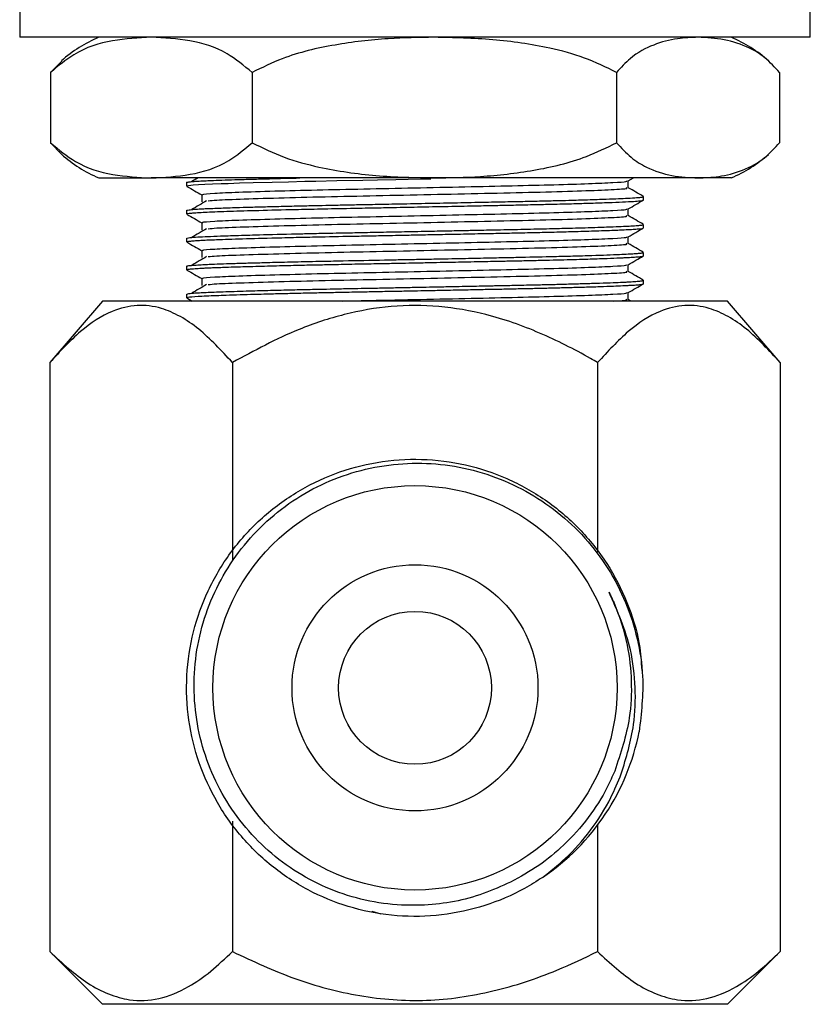
# Model space of a CAD drawing. Units: millimetres. Extents: x 5 to 995, y 5 to 995.
# Drawn here: x 747 to 769, y 422 to 450 of the extents above; entities that cross this region are included whole.
import ezdxf

# ---------------------------------------------------------------- set-up
doc = ezdxf.new("R2010")
doc.units = ezdxf.units.MM

msp = doc.modelspace()

# ---------------------------------------------------------------- linework, layer by layer
at = {"color": 7, "linetype": 'Continuous', "lineweight": 25}
for p, q in [((746.848, 450.785), (746.848, 449.785)), ((769.348, 449.785), (769.348, 450.785)), ((747.32, 449.785), (746.848, 449.785)), ((769.348, 449.785), (747.32, 449.785)), ((747.725, 448.785), (748.043, 449.103)), ((747.725, 448.785), (747.725, 446.785)), ((753.463, 448.785), (753.463, 446.785)), ((763.836, 448.785), (763.836, 446.785)), ((768.471, 448.785), (768.471, 446.785)), ((748.042, 446.464), (747.725, 446.785)), ((749.098, 445.785), (750.594, 445.785)), ((758.65, 445.785), (750.594, 445.785)), ((751.924, 445.785), (751.744, 445.68)), ((766.153, 445.785), (758.65, 445.785)), ((764.167, 445.699), (764.315, 445.785)), ((767.098, 445.785), (766.153, 445.785)), ((751.598, 445.653), (751.598, 445.553)), ((764.598, 445.157), (764.598, 445.256)), ((751.598, 444.859), (751.598, 444.76)), ((751.611, 444.752), (751.604, 444.754)), ((764.598, 444.363), (764.598, 444.462)), ((751.598, 444.065), (751.598, 443.966)), ((751.615, 443.959), (751.601, 443.962)), ((764.598, 443.569), (764.598, 443.668)), ((751.598, 443.271), (751.598, 443.172)), ((764.598, 442.775), (764.598, 442.874)), ((751.598, 442.478), (751.598, 442.378)), ((749.206, 442.285), (747.706, 440.535)), ((766.99, 442.285), (749.206, 442.285)), ((751.608, 442.371), (751.758, 442.285)), ((764.248, 442.285), (764.168, 442.331)), ((768.49, 440.535), (766.99, 442.285)), ((747.706, 440.535), (747.706, 423.785)), ((752.902, 440.535), (752.902, 434.932)), ((763.294, 440.535), (763.294, 435.144)), ((768.49, 440.535), (768.49, 423.785)), ((752.902, 427.493), (752.902, 423.785)), ((763.294, 427.38), (763.294, 423.785)), ((760.819, 425.762), (760.819, 425.762)), ((756.871, 424.932), (757.125, 424.858)), ((747.706, 423.785), (749.206, 422.285)), ((766.99, 422.285), (768.49, 423.785)), ((766.99, 422.285), (749.206, 422.285))]:
    msp.add_line(p, q, dxfattribs=at)
at = {"color": 7, "linetype": 'Continuous', "lineweight": 25, "flags": 128}
msp.add_lwpolyline([(751.604, 445.553), (751.602, 445.558), (751.655, 445.57), (751.789, 445.585), (751.934, 445.595), (752.115, 445.605), (752.333, 445.614), (752.58, 445.624), (752.781, 445.631), (753.106, 445.641), (753.494, 445.652), (754.034, 445.667), (754.494, 445.678), (754.961, 445.689), (755.08, 445.692), (755.097, 445.692), (755.103, 445.692), (755.105, 445.692), (755.105, 445.692), (755.106, 445.692), (755.106, 445.692), (755.106, 445.692), (755.106, 445.692), (755.106, 445.692), (755.106, 445.692), (755.106, 445.692), (755.106, 445.692), (755.106, 445.692), (755.107, 445.692), (755.127, 445.693), (755.28, 445.696), (755.871, 445.708), (756.612, 445.723), (757.035, 445.731), (757.556, 445.741), (758.253, 445.755), (758.553, 445.761)], dxfattribs=at)
at = {"color": 7, "linetype": 'Continuous', "lineweight": 25}
for radius in [5.75, 3.5, 2.175]:
    msp.add_circle((758.098, 431.285), radius, dxfattribs=at)
for centre, radius, start, end in [((750.681, 446.112), 4, 113.3141, 131.3917), ((765.515, 446.112), 4, 48.5749, 66.6859), ((750.681, 449.458), 4, 228.6109, 246.6859), ((765.515, 449.458), 4, 293.3141, 311.3668), ((758.098, 431.285), 6.5, 303.9384, 348.9384)]:
    msp.add_arc(centre, radius, start, end, dxfattribs=at)
for points, knots in [([(750.594, 449.785), (750.226, 449.766), (749.483, 449.727), (748.502, 449.434), (747.943, 448.967), (747.725, 448.785)], [0, 0, 0, 0, 0.37512, 0.756984, 1, 1, 1, 1]), ([(753.463, 448.785), (753.229, 448.979), (752.667, 449.442), (751.685, 449.728), (750.961, 449.766), (750.594, 449.785)], [0, 0, 0, 0, 0.261527, 0.626401, 1, 1, 1, 1]), ([(758.65, 449.785), (758.212, 449.777), (757.265, 449.761), (755.812, 449.592), (754.495, 449.289), (753.746, 448.923), (753.463, 448.785)], [0, 0, 0, 0, 0.246257, 0.532339, 0.823175, 1, 1, 1, 1]), ([(763.836, 448.785), (763.535, 448.931), (762.926, 449.228), (761.738, 449.542), (760.306, 449.75), (759.204, 449.773), (758.65, 449.785)], [0, 0, 0, 0, 0.187923, 0.380265, 0.68811, 1, 1, 1, 1]), ([(766.153, 449.785), (765.958, 449.777), (765.535, 449.761), (764.885, 449.592), (764.297, 449.289), (763.962, 448.923), (763.836, 448.785)], [0, 0, 0, 0, 0.246257, 0.532339, 0.823175, 1, 1, 1, 1]), ([(768.471, 448.785), (768.336, 448.931), (768.064, 449.228), (767.533, 449.542), (766.894, 449.75), (766.401, 449.773), (766.153, 449.785)], [0, 0, 0, 0, 0.187923, 0.380265, 0.68811, 1, 1, 1, 1]), ([(747.725, 446.785), (747.96, 446.591), (748.522, 446.127), (749.503, 445.842), (750.228, 445.804), (750.594, 445.785)], [0, 0, 0, 0, 0.261527, 0.626401, 1, 1, 1, 1]), ([(750.594, 445.785), (750.962, 445.804), (751.705, 445.843), (752.687, 446.136), (753.246, 446.603), (753.463, 446.785)], [0, 0, 0, 0, 0.37512, 0.756984, 1, 1, 1, 1]), ([(753.463, 446.785), (753.764, 446.638), (754.374, 446.342), (755.561, 446.028), (756.993, 445.82), (758.095, 445.797), (758.65, 445.785)], [0, 0, 0, 0, 0.187923, 0.380265, 0.68811, 1, 1, 1, 1]), ([(758.65, 445.785), (759.087, 445.793), (760.034, 445.809), (761.488, 445.978), (762.804, 446.281), (763.553, 446.647), (763.836, 446.785)], [0, 0, 0, 0, 0.246257, 0.532339, 0.823175, 1, 1, 1, 1]), ([(763.836, 446.785), (763.971, 446.638), (764.243, 446.342), (764.773, 446.028), (765.413, 445.82), (765.906, 445.797), (766.153, 445.785)], [0, 0, 0, 0, 0.187923, 0.380265, 0.68811, 1, 1, 1, 1]), ([(766.153, 445.785), (766.349, 445.793), (766.772, 445.809), (767.422, 445.978), (768.01, 446.281), (768.344, 446.647), (768.471, 446.785)], [0, 0, 0, 0, 0.246257, 0.532339, 0.823175, 1, 1, 1, 1]), ([(751.6, 445.653), (751.6, 445.653), (751.59, 445.658), (751.63, 445.667), (751.712, 445.678), (751.824, 445.687), (751.958, 445.696), (752.141, 445.706), (752.474, 445.72), (752.928, 445.735), (753.515, 445.752), (754.062, 445.767), (754.499, 445.778), (754.784, 445.784), (754.819, 445.785)], [0, 0, 0, 0, 0.0092059, 0.1078799, 0.1972743, 0.2506676, 0.3219783, 0.3991516, 0.4708748, 0.6594172, 0.7592476, 0.8568138, 0.9824856, 1, 1, 1, 1]), ([(751.608, 445.546), (751.68, 445.505), (751.819, 445.424), (751.959, 445.343), (752.028, 445.304)], [0, 0, 0, 0, 0.511892, 1, 1, 1, 1]), ([(752.074, 445.305), (752.062, 445.309), (752.018, 445.325), (752.349, 445.351), (753.036, 445.381), (754.048, 445.413), (755.275, 445.445), (756.635, 445.473), (758.078, 445.503), (759.526, 445.534), (760.888, 445.564), (762.094, 445.593), (763.082, 445.624), (763.768, 445.655), (764.13, 445.678), (764.125, 445.694), (764.123, 445.699)], [0, 0, 0, 0, 0.031531, 0.113009, 0.192706, 0.274036, 0.351045, 0.426333, 0.50259, 0.579756, 0.655645, 0.731227, 0.808349, 0.884848, 0.960007, 1, 1, 1, 1]), ([(752.215, 445.134), (752.283, 445.142), (752.457, 445.16), (753.199, 445.188), (754.314, 445.222), (755.684, 445.255), (757.185, 445.286), (758.748, 445.319), (760.292, 445.353), (761.71, 445.384), (762.902, 445.419), (763.742, 445.454), (764.17, 445.481), (764.121, 445.498), (764.107, 445.504)], [0, 0, 0, 0, 0.05688, 0.146621, 0.238376, 0.326108, 0.41213, 0.500107, 0.587965, 0.678085, 0.770208, 0.86214, 0.95877, 1, 1, 1, 1]), ([(764.168, 445.504), (764.168, 445.537), (764.168, 445.602), (764.168, 445.668), (764.168, 445.7)], [0, 0, 0, 0, 0.505536, 1, 1, 1, 1]), ([(764.594, 445.26), (764.523, 445.302), (764.381, 445.384), (764.239, 445.466), (764.168, 445.506)], [0, 0, 0, 0, 0.505235, 1, 1, 1, 1]), ([(751.605, 444.859), (751.604, 444.861), (751.601, 444.867), (751.664, 444.879), (751.799, 444.892), (751.983, 444.904), (752.18, 444.914), (752.389, 444.922), (752.636, 444.931), (752.934, 444.941), (753.309, 444.953), (753.772, 444.966), (754.268, 444.978), (754.764, 444.99), (755.225, 445), (755.685, 445.01), (756.136, 445.019), (756.642, 445.029), (757.211, 445.04), (757.915, 445.054), (758.696, 445.069), (759.375, 445.083), (759.865, 445.093), (760.204, 445.1), (760.61, 445.108), (761.1, 445.118), (761.621, 445.129), (762.079, 445.14), (762.543, 445.152), (763.046, 445.166), (763.52, 445.182), (763.888, 445.197), (764.186, 445.211), (764.428, 445.225), (764.563, 445.241), (764.627, 445.253), (764.588, 445.259), (764.582, 445.26)], [0, 0, 0, 0, 0.015553, 0.046592, 0.082941, 0.113093, 0.13337, 0.158212, 0.180794, 0.203475, 0.233789, 0.265781, 0.297774, 0.326126, 0.351969, 0.373775, 0.39924, 0.421578, 0.449901, 0.483343, 0.524194, 0.563171, 0.582935, 0.597715, 0.614816, 0.645785, 0.676048, 0.702333, 0.727408, 0.764179, 0.806779, 0.841251, 0.870711, 0.912374, 0.954425, 0.993332, 1, 1, 1, 1]), ([(752.028, 445.305), (752.028, 445.272), (752.028, 445.206), (752.028, 445.14), (752.028, 445.107)], [0, 0, 0, 0, 0.499214, 1, 1, 1, 1]), ([(751.604, 444.76), (751.603, 444.762), (751.6, 444.768), (751.657, 444.778), (751.778, 444.791), (751.946, 444.803), (752.184, 444.815), (752.474, 444.826), (752.936, 444.843), (753.646, 444.864), (754.54, 444.886), (755.433, 444.906), (756.187, 444.921), (756.883, 444.934), (757.555, 444.947), (758.3, 444.962), (759.097, 444.978), (759.803, 444.992), (760.387, 445.004), (760.923, 445.015), (761.439, 445.026), (761.976, 445.038), (762.484, 445.051), (762.911, 445.063), (763.237, 445.073), (763.49, 445.082), (763.791, 445.093), (764.112, 445.107), (764.375, 445.122), (764.522, 445.136), (764.596, 445.147), (764.587, 445.154), (764.583, 445.157)], [0, 0, 0, 0, 0.014131, 0.049105, 0.074279, 0.107751, 0.136264, 0.167763, 0.20034, 0.260401, 0.324527, 0.364407, 0.408689, 0.442314, 0.469491, 0.508221, 0.551664, 0.586759, 0.614437, 0.641801, 0.672261, 0.700478, 0.736441, 0.768528, 0.789924, 0.81132, 0.831888, 0.87302, 0.916638, 0.950072, 0.980163, 1, 1, 1, 1]), ([(752.166, 445.135), (752.096, 445.093), (751.957, 445.011), (751.815, 444.928), (751.744, 444.886)], [0, 0, 0, 0, 0.499627, 1, 1, 1, 1]), ([(764.167, 444.905), (764.238, 444.947), (764.382, 445.03), (764.525, 445.112), (764.597, 445.154)], [0, 0, 0, 0, 0.500512, 1, 1, 1, 1]), ([(751.608, 444.752), (751.68, 444.711), (751.82, 444.63), (751.959, 444.55), (752.028, 444.51)], [0, 0, 0, 0, 0.511957, 1, 1, 1, 1]), ([(752.074, 444.512), (752.062, 444.516), (752.018, 444.531), (752.349, 444.557), (753.036, 444.587), (754.048, 444.619), (755.275, 444.651), (756.635, 444.679), (758.078, 444.709), (759.526, 444.741), (760.888, 444.77), (762.094, 444.799), (763.082, 444.831), (763.768, 444.861), (764.13, 444.885), (764.125, 444.9), (764.123, 444.906)], [0, 0, 0, 0, 0.03154, 0.113018, 0.192714, 0.274044, 0.351052, 0.42634, 0.502596, 0.579761, 0.65565, 0.731231, 0.808353, 0.884851, 0.96001, 1, 1, 1, 1]), ([(752.215, 444.341), (752.283, 444.348), (752.457, 444.366), (753.199, 444.394), (754.314, 444.428), (755.684, 444.462), (757.185, 444.492), (758.748, 444.525), (760.292, 444.559), (761.71, 444.59), (762.902, 444.625), (763.742, 444.661), (764.17, 444.687), (764.121, 444.705), (764.107, 444.71)], [0, 0, 0, 0, 0.056882, 0.146623, 0.238379, 0.326111, 0.412133, 0.50011, 0.587969, 0.678089, 0.770213, 0.862145, 0.958776, 1, 1, 1, 1]), ([(764.168, 444.71), (764.168, 444.743), (764.168, 444.808), (764.168, 444.874), (764.168, 444.906)], [0, 0, 0, 0, 0.505457, 1, 1, 1, 1]), ([(764.594, 444.466), (764.523, 444.508), (764.381, 444.59), (764.239, 444.672), (764.168, 444.712)], [0, 0, 0, 0, 0.505178, 1, 1, 1, 1]), ([(751.603, 444.065), (751.602, 444.066), (751.595, 444.072), (751.64, 444.081), (751.755, 444.095), (751.954, 444.109), (752.271, 444.124), (752.594, 444.136), (752.926, 444.147), (753.219, 444.156), (753.748, 444.171), (754.342, 444.187), (755.044, 444.203), (755.621, 444.215), (756.251, 444.227), (756.906, 444.24), (757.558, 444.253), (758.226, 444.266), (758.856, 444.279), (759.374, 444.289), (759.894, 444.3), (760.502, 444.312), (761.215, 444.327), (761.774, 444.339), (762.167, 444.349), (762.442, 444.356), (762.774, 444.365), (763.134, 444.376), (763.465, 444.387), (763.773, 444.398), (764.03, 444.409), (764.267, 444.421), (764.445, 444.433), (764.553, 444.446), (764.6, 444.455), (764.593, 444.46), (764.59, 444.462)], [0, 0, 0, 0, 0.008971, 0.0414382, 0.0672239, 0.1103422, 0.1470564, 0.1853458, 0.2053877, 0.2316945, 0.2532621, 0.3178663, 0.3424389, 0.3730751, 0.4117237, 0.4404183, 0.4718287, 0.5083764, 0.5384459, 0.5645154, 0.5854755, 0.6169608, 0.6584104, 0.7005767, 0.7138072, 0.7310579, 0.7534926, 0.7811098, 0.810218, 0.8344854, 0.8666242, 0.8936598, 0.92912, 0.9608835, 0.9887734, 1, 1, 1, 1]), ([(751.609, 443.966), (751.613, 443.971), (751.621, 443.98), (751.737, 443.993), (751.877, 444.004), (752.038, 444.014), (752.224, 444.023), (752.564, 444.036), (753.167, 444.056), (753.994, 444.079), (754.77, 444.097), (755.529, 444.114), (756.179, 444.127), (756.712, 444.137), (756.997, 444.143), (757.3, 444.149), (757.675, 444.156), (758.137, 444.165), (758.674, 444.176), (759.267, 444.188), (759.822, 444.199), (760.363, 444.21), (760.889, 444.221), (761.444, 444.232), (761.919, 444.243), (762.351, 444.254), (762.818, 444.267), (763.268, 444.281), (763.628, 444.293), (763.867, 444.303), (764.077, 444.312), (764.272, 444.322), (764.49, 444.338), (764.627, 444.351), (764.586, 444.361), (764.581, 444.363)], [0, 0, 0, 0, 0.038112, 0.069043, 0.096045, 0.119224, 0.140139, 0.165074, 0.227557, 0.292253, 0.330799, 0.364712, 0.417662, 0.431654, 0.445313, 0.460331, 0.476707, 0.500653, 0.528218, 0.555616, 0.588555, 0.611714, 0.639177, 0.672216, 0.704098, 0.722971, 0.753243, 0.797733, 0.82469, 0.847785, 0.868847, 0.896624, 0.926438, 0.990113, 1, 1, 1, 1]), ([(752.028, 444.511), (752.028, 444.478), (752.028, 444.412), (752.028, 444.346), (752.028, 444.313)], [0, 0, 0, 0, 0.499292, 1, 1, 1, 1]), ([(752.166, 444.341), (752.096, 444.299), (751.957, 444.217), (751.815, 444.134), (751.744, 444.093)], [0, 0, 0, 0, 0.499664, 1, 1, 1, 1]), ([(752.074, 443.718), (752.062, 443.722), (752.018, 443.737), (752.349, 443.763), (753.036, 443.793), (754.048, 443.825), (755.275, 443.857), (756.635, 443.886), (758.078, 443.916), (759.526, 443.947), (760.888, 443.976), (762.094, 444.006), (763.082, 444.037), (763.768, 444.067), (764.13, 444.091), (764.125, 444.106), (764.123, 444.112)], [0, 0, 0, 0, 0.031549, 0.113027, 0.192722, 0.274051, 0.351059, 0.426346, 0.502601, 0.579766, 0.655655, 0.731235, 0.808357, 0.884854, 0.960012, 1, 1, 1, 1]), ([(764.167, 444.112), (764.238, 444.153), (764.382, 444.236), (764.525, 444.319), (764.597, 444.36)], [0, 0, 0, 0, 0.500455, 1, 1, 1, 1]), ([(764.168, 443.916), (764.168, 443.949), (764.168, 444.015), (764.168, 444.08), (764.168, 444.113)], [0, 0, 0, 0, 0.5053785, 1, 1, 1, 1]), ([(751.608, 443.959), (751.68, 443.917), (751.82, 443.837), (751.959, 443.756), (752.028, 443.716)], [0, 0, 0, 0, 0.512023, 1, 1, 1, 1]), ([(752.215, 443.547), (752.283, 443.554), (752.457, 443.573), (753.199, 443.6), (754.314, 443.634), (755.684, 443.668), (757.185, 443.698), (758.748, 443.732), (760.292, 443.765), (761.71, 443.797), (762.902, 443.831), (763.742, 443.867), (764.17, 443.893), (764.121, 443.911), (764.107, 443.916)], [0, 0, 0, 0, 0.056887, 0.146634, 0.238396, 0.326134, 0.412162, 0.500145, 0.58801, 0.678136, 0.770266, 0.862204, 0.958841, 1, 1, 1, 1]), ([(764.594, 443.673), (764.523, 443.714), (764.381, 443.796), (764.239, 443.878), (764.168, 443.919)], [0, 0, 0, 0, 0.505121, 1, 1, 1, 1]), ([(751.605, 443.172), (751.603, 443.173), (751.584, 443.18), (751.66, 443.192), (751.794, 443.204), (751.922, 443.213), (752.009, 443.218), (752.088, 443.222), (752.181, 443.227), (752.297, 443.232), (752.449, 443.238), (752.613, 443.244), (752.819, 443.251), (753.053, 443.258), (753.338, 443.267), (753.744, 443.278), (754.284, 443.292), (754.829, 443.305), (755.214, 443.313), (755.455, 443.318), (755.663, 443.323), (755.891, 443.327), (756.151, 443.333), (756.458, 443.339), (756.769, 443.345), (757.131, 443.351), (757.515, 443.359), (757.949, 443.368), (758.519, 443.379), (759.202, 443.393), (759.82, 443.405), (760.233, 443.414), (760.486, 443.419), (760.703, 443.423), (761, 443.429), (761.376, 443.437), (761.824, 443.448), (762.236, 443.458), (762.611, 443.467), (763.036, 443.48), (763.459, 443.493), (763.799, 443.506), (764.014, 443.516), (764.148, 443.522), (764.291, 443.53), (764.434, 443.54), (764.548, 443.552), (764.601, 443.562), (764.593, 443.568), (764.59, 443.569)], [0, 0, 0, 0, 0.005911, 0.050753, 0.086989, 0.101882, 0.114619, 0.1252, 0.133626, 0.149248, 0.164871, 0.180493, 0.196116, 0.218945, 0.237182, 0.259964, 0.303559, 0.339362, 0.354344, 0.367373, 0.378452, 0.387578, 0.403211, 0.418844, 0.434477, 0.45011, 0.472981, 0.491231, 0.514022, 0.556572, 0.592007, 0.607059, 0.620329, 0.631818, 0.641525, 0.668299, 0.69434, 0.719649, 0.744226, 0.76807, 0.809728, 0.844845, 0.864624, 0.881491, 0.895447, 0.925833, 0.95707, 0.989159, 1, 1, 1, 1]), ([(751.602, 443.271), (751.602, 443.273), (751.601, 443.281), (751.679, 443.294), (751.826, 443.306), (751.961, 443.315), (752.057, 443.32), (752.149, 443.324), (752.395, 443.336), (752.719, 443.347), (753.129, 443.36), (753.343, 443.366), (753.567, 443.372), (753.93, 443.382), (754.429, 443.395), (754.996, 443.408), (755.439, 443.417), (755.763, 443.424), (756.344, 443.436), (756.98, 443.448), (757.683, 443.462), (758.15, 443.471), (758.744, 443.483), (759.414, 443.496), (760.102, 443.51), (760.659, 443.522), (761.314, 443.535), (761.959, 443.55), (762.621, 443.567), (763.292, 443.586), (763.816, 443.605), (764.166, 443.622), (764.339, 443.632), (764.47, 443.642), (764.552, 443.652), (764.595, 443.661), (764.594, 443.666), (764.593, 443.668)], [0, 0, 0, 0, 0.014162, 0.056975, 0.09266, 0.107833, 0.12122, 0.132823, 0.14264, 0.207309, 0.223199, 0.238969, 0.254617, 0.270144, 0.311694, 0.346926, 0.366906, 0.384075, 0.398432, 0.457504, 0.47933, 0.502211, 0.526147, 0.566663, 0.601516, 0.6307, 0.654216, 0.708195, 0.742678, 0.782136, 0.853094, 0.883272, 0.909878, 0.932907, 0.96195, 0.984657, 1, 1, 1, 1]), ([(752.166, 443.547), (752.096, 443.506), (751.957, 443.423), (751.815, 443.34), (751.744, 443.299)], [0, 0, 0, 0, 0.499702, 1, 1, 1, 1]), ([(752.028, 443.718), (752.028, 443.685), (752.028, 443.618), (752.028, 443.552), (752.028, 443.519)], [0, 0, 0, 0, 0.49937, 1, 1, 1, 1]), ([(764.167, 443.318), (764.238, 443.359), (764.382, 443.442), (764.525, 443.525), (764.597, 443.566)], [0, 0, 0, 0, 0.500398, 1, 1, 1, 1]), ([(752.074, 442.924), (752.062, 442.928), (752.018, 442.943), (752.349, 442.97), (753.036, 442.999), (754.048, 443.031), (755.275, 443.063), (756.635, 443.092), (758.078, 443.122), (759.526, 443.153), (760.888, 443.183), (762.094, 443.212), (763.082, 443.243), (763.768, 443.274), (764.13, 443.297), (764.125, 443.313), (764.123, 443.318)], [0, 0, 0, 0, 0.031559, 0.113035, 0.192731, 0.274059, 0.351066, 0.426353, 0.502607, 0.579772, 0.65566, 0.73124, 0.80836, 0.884857, 0.960015, 1, 1, 1, 1]), ([(764.168, 443.122), (764.168, 443.155), (764.168, 443.221), (764.168, 443.286), (764.168, 443.319)], [0, 0, 0, 0, 0.5052996, 1, 1, 1, 1]), ([(751.608, 443.165), (751.68, 443.124), (751.82, 443.043), (751.959, 442.962), (752.028, 442.923)], [0, 0, 0, 0, 0.512088, 1, 1, 1, 1]), ([(752.215, 442.753), (752.283, 442.76), (752.457, 442.779), (753.199, 442.806), (754.314, 442.841), (755.684, 442.874), (757.185, 442.905), (758.748, 442.938), (760.292, 442.971), (761.71, 443.003), (762.902, 443.038), (763.742, 443.073), (764.17, 443.1), (764.121, 443.117), (764.107, 443.122)], [0, 0, 0, 0, 0.056889, 0.146636, 0.238397, 0.326135, 0.412163, 0.500146, 0.588011, 0.678137, 0.770266, 0.862204, 0.958841, 1, 1, 1, 1]), ([(764.594, 442.879), (764.523, 442.92), (764.381, 443.002), (764.239, 443.084), (764.168, 443.125)], [0, 0, 0, 0, 0.505064, 1, 1, 1, 1]), ([(751.605, 442.478), (751.608, 442.482), (751.613, 442.49), (751.692, 442.5), (751.785, 442.509), (751.901, 442.517), (752.054, 442.526), (752.261, 442.536), (752.504, 442.545), (752.787, 442.555), (753.109, 442.565), (753.53, 442.578), (754.045, 442.592), (754.624, 442.606), (755.106, 442.617), (755.509, 442.625), (755.908, 442.633), (756.337, 442.642), (756.775, 442.65), (757.202, 442.658), (757.66, 442.667), (758.102, 442.676), (758.542, 442.685), (758.95, 442.693), (759.345, 442.701), (759.685, 442.708), (759.983, 442.714), (760.214, 442.719), (760.428, 442.723), (760.63, 442.727), (760.872, 442.732), (761.133, 442.738), (761.386, 442.743), (761.619, 442.748), (761.824, 442.753), (762.034, 442.758), (762.249, 442.763), (762.426, 442.768), (762.594, 442.772), (762.749, 442.777), (762.936, 442.782), (763.137, 442.788), (763.422, 442.798), (763.727, 442.809), (763.976, 442.819), (764.138, 442.827), (764.249, 442.833), (764.346, 442.839), (764.418, 442.845), (764.476, 442.85), (764.528, 442.855), (764.57, 442.862), (764.604, 442.869), (764.589, 442.873), (764.584, 442.874)], [0, 0, 0, 0, 0.0311045, 0.0573051, 0.0788338, 0.0956893, 0.1204904, 0.1459686, 0.1704905, 0.1952972, 0.2224357, 0.2479893, 0.2870706, 0.323755, 0.3515714, 0.3681675, 0.3892143, 0.4147108, 0.4341766, 0.4553899, 0.4783508, 0.5018622, 0.5202466, 0.5430476, 0.5620342, 0.5791037, 0.594256, 0.6074909, 0.6147714, 0.6277052, 0.6394688, 0.6537447, 0.6705328, 0.6819282, 0.6940057, 0.7067654, 0.7202071, 0.7343308, 0.741001, 0.7540138, 0.7662129, 0.7812307, 0.7990669, 0.8346, 0.8633987, 0.8791405, 0.8948822, 0.9106239, 0.9263655, 0.936729, 0.9508396, 0.9686968, 0.9902999, 1, 1, 1, 1]), ([(751.632, 442.378), (751.628, 442.384), (751.615, 442.397), (751.841, 442.415), (752.148, 442.432), (752.42, 442.443), (752.741, 442.454), (753.099, 442.466), (753.549, 442.479), (754.026, 442.492), (754.537, 442.504), (754.917, 442.513), (755.151, 442.518), (755.223, 442.52), (755.384, 442.523), (755.603, 442.528), (755.904, 442.534), (756.163, 442.539), (756.425, 442.544), (756.68, 442.549), (756.92, 442.554), (757.175, 442.559), (757.445, 442.564), (757.778, 442.57), (758.148, 442.578), (758.585, 442.587), (758.975, 442.594), (759.329, 442.601), (759.607, 442.607), (759.86, 442.612), (760.087, 442.617), (760.234, 442.62), (760.311, 442.622), (760.343, 442.622), (760.449, 442.624), (760.602, 442.627), (760.797, 442.631), (760.99, 442.635), (761.212, 442.64), (761.434, 442.645), (761.649, 442.65), (761.851, 442.654), (762.06, 442.659), (762.273, 442.665), (762.424, 442.669), (762.523, 442.671), (762.615, 442.674), (762.754, 442.678), (762.94, 442.683), (763.144, 442.689), (763.43, 442.699), (763.733, 442.71), (763.98, 442.72), (764.14, 442.728), (764.251, 442.734), (764.346, 442.74), (764.418, 442.745), (764.476, 442.75), (764.527, 442.756), (764.57, 442.763), (764.604, 442.77), (764.589, 442.774), (764.584, 442.775)], [0, 0, 0, 0, 0.037799, 0.101382, 0.13321, 0.164432, 0.189745, 0.22227, 0.251561, 0.287266, 0.31554, 0.344006, 0.351966, 0.354377, 0.355741, 0.378262, 0.389672, 0.403033, 0.418345, 0.429699, 0.441703, 0.454357, 0.467662, 0.481618, 0.503398, 0.522044, 0.545859, 0.560926, 0.574854, 0.587641, 0.599288, 0.609794, 0.610388, 0.611423, 0.61482, 0.626919, 0.635622, 0.646094, 0.658334, 0.672343, 0.683641, 0.695627, 0.708301, 0.721663, 0.735713, 0.737766, 0.741528, 0.754178, 0.766408, 0.781675, 0.79998, 0.835176, 0.86383, 0.879455, 0.89508, 0.910704, 0.926329, 0.936624, 0.950632, 0.968354, 0.989789, 1, 1, 1, 1]), ([(752.166, 442.753), (752.096, 442.712), (751.957, 442.629), (751.815, 442.547), (751.744, 442.505)], [0, 0, 0, 0, 0.49974, 1, 1, 1, 1]), ([(752.028, 442.924), (752.028, 442.891), (752.028, 442.825), (752.028, 442.759), (752.028, 442.725)], [0, 0, 0, 0, 0.499449, 1, 1, 1, 1]), ([(764.167, 442.524), (764.238, 442.566), (764.382, 442.648), (764.525, 442.731), (764.597, 442.772)], [0, 0, 0, 0, 0.500341, 1, 1, 1, 1]), ([(756.03, 442.285), (756.232, 442.289), (756.879, 442.303), (758.082, 442.328), (759.524, 442.359), (760.889, 442.389), (762.094, 442.418), (763.082, 442.449), (763.768, 442.48), (764.13, 442.503), (764.125, 442.519), (764.123, 442.524)], [0, 0, 0, 0, 0.05695, 0.182309, 0.309165, 0.433922, 0.558172, 0.684955, 0.810713, 0.934269, 1, 1, 1, 1]), ([(764.168, 442.329), (764.168, 442.362), (764.168, 442.427), (764.168, 442.493), (764.168, 442.525)], [0, 0, 0, 0, 0.505221, 1, 1, 1, 1]), ([(752.902, 440.535), (752.588, 440.876), (752.111, 441.392), (751.423, 441.86), (750.837, 442.118), (750.183, 442.199), (749.402, 442.005), (748.558, 441.462), (747.992, 440.847), (747.706, 440.535)], [0, 0, 0, 0, 0.194314, 0.294762, 0.39513, 0.520432, 0.649817, 0.822343, 1, 1, 1, 1]), ([(763.294, 440.535), (763.228, 440.573), (762.693, 440.882), (761.659, 441.405), (760.209, 441.918), (758.78, 442.165), (757.417, 442.171), (756.078, 441.929), (754.544, 441.425), (753.524, 440.872), (752.902, 440.535)], [0, 0, 0, 0, 0.020957, 0.168167, 0.315097, 0.438403, 0.561623, 0.684548, 0.807647, 1, 1, 1, 1]), ([(768.49, 440.535), (768.176, 440.876), (767.7, 441.392), (767.011, 441.86), (766.426, 442.118), (765.772, 442.199), (764.99, 442.005), (764.146, 441.462), (763.581, 440.847), (763.294, 440.535)], [0, 0, 0, 0, 0.194314, 0.294762, 0.39513, 0.520432, 0.649817, 0.822343, 1, 1, 1, 1]), ([(763.761, 442.285), (763.925, 442.294), (764.174, 442.308), (764.124, 442.323), (764.107, 442.329)], [0, 0, 0, 0, 0.655712, 1, 1, 1, 1]), ([(761.727, 425.892), (761.558, 425.785), (761.042, 425.459), (760.086, 425.056), (758.856, 424.787), (757.586, 424.764), (756.344, 424.984), (755.171, 425.436), (754.104, 426.105), (753.178, 426.974), (752.443, 428), (751.919, 429.142), (751.622, 430.366), (751.566, 431.634), (751.756, 432.883), (752.179, 434.066), (752.821, 435.15), (753.666, 436.096), (754.675, 436.858), (755.804, 437.409), (757.019, 437.736), (758.284, 437.824), (759.539, 437.665), (760.733, 437.27), (761.831, 436.656), (762.797, 435.836), (763.587, 434.845), (764.157, 433.728), (764.492, 432.692), (764.533, 432.029), (764.549, 431.78)], [0, 0, 0, 0, 0.017643, 0.053986, 0.09097, 0.128382, 0.165517, 0.201875, 0.238808, 0.276214, 0.313387, 0.349768, 0.386648, 0.424044, 0.461254, 0.497666, 0.53449, 0.571874, 0.609116, 0.645569, 0.682334, 0.719703, 0.756975, 0.793477, 0.83018, 0.867531, 0.904831, 0.94139, 0.97803, 1, 1, 1, 1]), ([(760.819, 425.762), (760.562, 425.646), (759.788, 425.294), (758.59, 425.073), (757.324, 425.111), (756.297, 425.316), (755.321, 425.694), (754.417, 426.227), (753.616, 426.907), (752.936, 427.712), (752.403, 428.622), (752.026, 429.609), (751.823, 430.647), (751.791, 431.707), (751.942, 432.758), (752.264, 433.772), (752.754, 434.716), (753.394, 435.57), (754.171, 436.305), (755.062, 436.903), (756.041, 437.34), (757.081, 437.611), (758.154, 437.701), (759.229, 437.614), (760.275, 437.344), (761.264, 436.905), (762.165, 436.303), (762.957, 435.561), (763.611, 434.692), (764.116, 433.726), (764.445, 432.689), (764.64, 431.447), (764.538, 430.562), (764.477, 430.038)], [0, 0, 0, 0, 0.024938, 0.075174, 0.105921, 0.136668, 0.16741, 0.198154, 0.229071, 0.259988, 0.290984, 0.321981, 0.35306, 0.384139, 0.415387, 0.446636, 0.47788, 0.509124, 0.540622, 0.57212, 0.603613, 0.635107, 0.666772, 0.698436, 0.730183, 0.761931, 0.793758, 0.825584, 0.857583, 0.889582, 0.921574, 0.953566, 1, 1, 1, 1]), ([(763.968, 428.839), (764.109, 429.302), (764.351, 430.101), (764.388, 431.3), (764.242, 432.597), (763.858, 433.468), (763.621, 434.006)], [0, 0, 0, 0, 0.270777, 0.468116, 0.671302, 1, 1, 1, 1]), ([(763.621, 434.006), (763.666, 433.91), (763.893, 433.429), (764.154, 432.583), (764.278, 431.47), (764.225, 430.246), (763.948, 429.417), (763.781, 428.917)], [0, 0, 0, 0, 0.0606217, 0.3043419, 0.5023112, 0.7002804, 1, 1, 1, 1]), ([(763.781, 428.917), (763.713, 428.764), (763.506, 428.3), (763.043, 427.57), (762.378, 426.825), (761.63, 426.207), (761.091, 425.912), (760.819, 425.762)], [0, 0, 0, 0, 0.113676, 0.34512, 0.583275, 0.789296, 1, 1, 1, 1]), ([(761.727, 425.892), (761.948, 426.067), (762.451, 426.463), (763.116, 427.226), (763.641, 428.047), (763.875, 428.613), (763.968, 428.839)], [0, 0, 0, 0, 0.225099, 0.510781, 0.804748, 1, 1, 1, 1]), ([(747.706, 423.785), (748.062, 423.458), (748.602, 422.961), (749.374, 422.56), (750.051, 422.367), (750.823, 422.399), (751.597, 422.723), (752.293, 423.207), (752.698, 423.592), (752.902, 423.785)], [0, 0, 0, 0, 0.21605, 0.328001, 0.439876, 0.593431, 0.752118, 0.875491, 1, 1, 1, 1]), ([(752.902, 423.785), (753.488, 423.512), (754.651, 422.969), (756.515, 422.477), (758.431, 422.325), (760.332, 422.614), (761.952, 423.145), (762.911, 423.602), (763.294, 423.785)], [0, 0, 0, 0, 0.178558, 0.354595, 0.530242, 0.706217, 0.882648, 1, 1, 1, 1]), ([(763.294, 423.785), (763.65, 423.458), (764.19, 422.961), (764.963, 422.56), (765.64, 422.367), (766.411, 422.399), (767.186, 422.723), (767.882, 423.207), (768.287, 423.592), (768.49, 423.785)], [0, 0, 0, 0, 0.21605, 0.328001, 0.439876, 0.593431, 0.752118, 0.875491, 1, 1, 1, 1])]:
    msp.add_open_spline(points, degree=3, knots=knots, dxfattribs=at)

doc.saveas('drawing.dxf')
